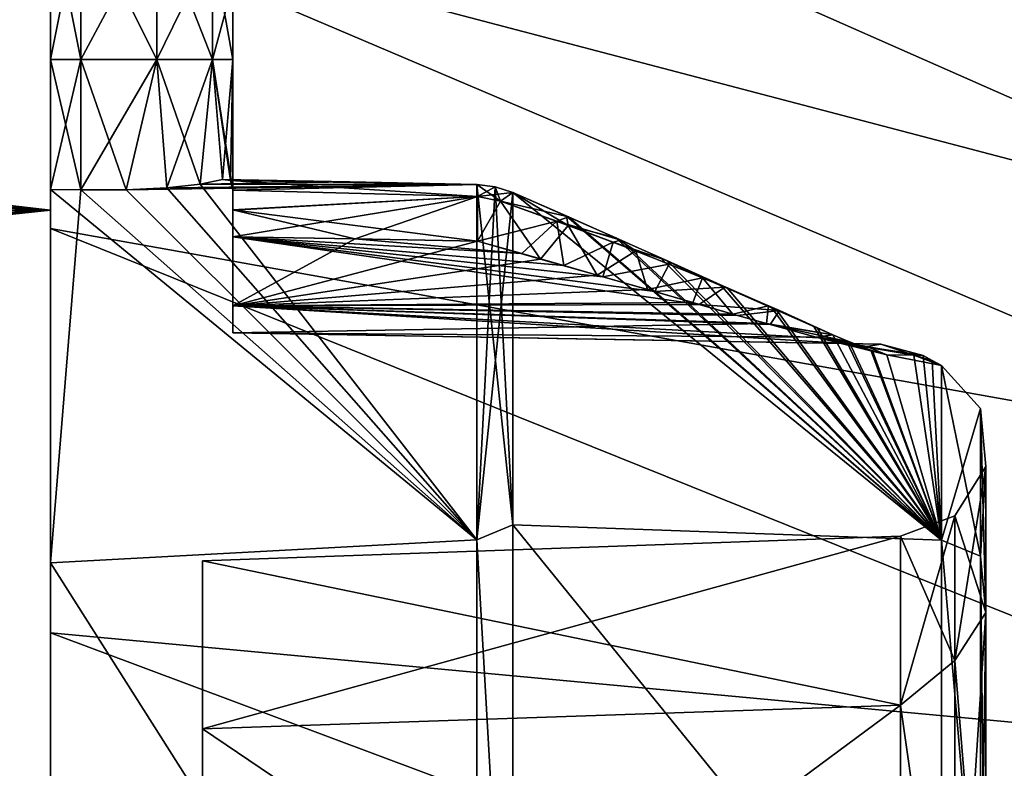
# Model space of a CAD drawing. Units: millimetres. Extents: x -26 to 69, y 0 to 175.
# Drawn here: x 42 to 46, y 59 to 61 of the extents above; entities that cross this region are included whole.
import ezdxf

# ---------------------------------------------------------------- set-up
doc = ezdxf.new("R2010")
doc.units = ezdxf.units.MM
doc.header["$LTSCALE"] = 65.185185
for name, color, linetype in [('288', 7, 'CONTINUOUS'), ('289', 7, 'CONTINUOUS'), ('295', 7, 'CONTINUOUS'), ('296', 7, 'CONTINUOUS'), ('297', 7, 'CONTINUOUS'), ('303', 7, 'CONTINUOUS'), ('304', 7, 'CONTINUOUS'), ('305', 7, 'CONTINUOUS'), ('306', 7, 'CONTINUOUS'), ('313', 7, 'CONTINUOUS'), ('314', 7, 'CONTINUOUS'), ('315', 7, 'CONTINUOUS'), ('316', 7, 'CONTINUOUS'), ('318', 7, 'CONTINUOUS'), ('319', 7, 'CONTINUOUS'), ('320', 7, 'CONTINUOUS'), ('321', 7, 'CONTINUOUS'), ('322', 7, 'CONTINUOUS'), ('324', 7, 'CONTINUOUS'), ('325', 7, 'CONTINUOUS'), ('326', 7, 'CONTINUOUS'), ('327', 7, 'CONTINUOUS'), ('328', 7, 'CONTINUOUS'), ('329', 7, 'CONTINUOUS'), ('330', 7, 'CONTINUOUS'), ('331', 7, 'CONTINUOUS'), ('332', 7, 'CONTINUOUS'), ('333', 7, 'CONTINUOUS'), ('334', 7, 'CONTINUOUS'), ('335', 7, 'CONTINUOUS'), ('83', 7, 'CONTINUOUS'), ('89', 7, 'CONTINUOUS'), ('90', 7, 'CONTINUOUS')]:
    doc.layers.add(name, color=color, linetype=linetype)

msp = doc.modelspace()

# ---------------------------------------------------------------- linework, layer by layer
at = {"layer": '288', "linetype": 'Continuous'}
for points in [[(42.4, 62.6347, -2.4813), (42.4, 62.7909), (46.7, 60.6949, -2.245), (42.4, 62.6347, -2.4813)], [(46.7, 60.6949, -2.245), (42.4, 62.7909), (44.6056, 61.9363), (46.7, 60.6949, -2.245)], [(42.4, 62.169, -4.9218), (42.4, 62.6347, -2.4813), (46.7, 60.6949, -2.245), (42.4, 62.169, -4.9218)], [(42.4, 61.4013, -7.2847), (42.4, 62.169, -4.9218), (46.7, 60.2719, -4.4534), (42.4, 61.4013, -7.2847)], [(42.4, 62.169, -4.9218), (46.7, 60.6949, -2.245), (46.7, 60.2719, -4.4534), (42.4, 62.169, -4.9218)], [(46.7, 60.8368), (46.7, 60.6949, -2.245), (44.6056, 61.9363), (46.7, 60.8368)], [(42.4, 60.3437, -9.5325), (42.4, 61.4013, -7.2847), (46.7, 59.5744, -6.591), (42.4, 60.3437, -9.5325)], [(42.4, 61.4013, -7.2847), (46.7, 60.2719, -4.4534), (46.7, 59.5744, -6.591), (42.4, 61.4013, -7.2847)], [(42.4, 59.013, -11.63), (42.4, 60.3437, -9.5325), (46.7, 58.6136, -8.6236), (42.4, 59.013, -11.63)], [(42.4, 60.3437, -9.5325), (46.7, 59.5744, -6.591), (46.7, 58.6136, -8.6236), (42.4, 60.3437, -9.5325)], [(42.4, 57.4299, -13.5446), (42.4, 59.013, -11.63), (46.7, 57.4048, -10.5192), (42.4, 57.4299, -13.5446)], [(42.4, 59.013, -11.63), (46.7, 58.6136, -8.6236), (46.7, 57.4048, -10.5192), (42.4, 59.013, -11.63)]]:
    msp.add_3dface(points, dxfattribs=at)
at = {"layer": '289', "linetype": 'Continuous'}
for points in [[(42.4, 62.6347, 2.4813), (42.4, 62.169, 4.9218), (46.7, 60.6949, 2.245), (42.4, 62.6347, 2.4813)], [(42.4, 62.6347, 2.4813), (46.7, 60.6949, 2.245), (46.7, 60.8368), (42.4, 62.6347, 2.4813)], [(42.4, 62.6347, 2.4813), (46.7, 60.8368), (44.6056, 61.9363), (42.4, 62.6347, 2.4813)], [(42.4, 62.169, 4.9218), (42.4, 61.4013, 7.2847), (46.7, 60.2719, 4.4534), (42.4, 62.169, 4.9218)], [(42.4, 62.169, 4.9218), (46.7, 60.2719, 4.4534), (46.7, 60.6949, 2.245), (42.4, 62.169, 4.9218)], [(42.4, 61.4013, 7.2847), (42.4, 60.3437, 9.5325), (46.7, 59.5744, 6.591), (42.4, 61.4013, 7.2847)], [(42.4, 61.4013, 7.2847), (46.7, 59.5744, 6.591), (46.7, 60.2719, 4.4534), (42.4, 61.4013, 7.2847)], [(42.4, 60.3437, 9.5325), (42.4, 59.013, 11.63), (46.7, 58.6136, 8.6236), (42.4, 60.3437, 9.5325)], [(42.4, 60.3437, 9.5325), (46.7, 58.6136, 8.6236), (46.7, 59.5744, 6.591), (42.4, 60.3437, 9.5325)], [(42.4, 59.013, 11.63), (42.4, 57.4299, 13.5446), (46.7, 57.4048, 10.5192), (42.4, 59.013, 11.63)], [(42.4, 59.013, 11.63), (46.7, 57.4048, 10.5192), (46.7, 58.6136, 8.6236), (42.4, 59.013, 11.63)]]:
    msp.add_3dface(points, dxfattribs=at)
at = {"layer": '295', "linetype": 'Continuous'}
for points in [[(43.9222, 60.4621, -2.1916), (43.9222, 59.368, -6.4666), (45.3342, 59.3171, -4.3721), (43.9222, 60.4621, -2.1916)], [(44.1061, 60.3816, -2.1593), (43.9222, 60.4621, -2.1916), (45.3342, 59.3171, -4.3721), (44.1061, 60.3816, -2.1593)], [(44.2778, 60.3055, -2.119), (44.1061, 60.3816, -2.1593), (45.3342, 59.3171, -4.3721), (44.2778, 60.3055, -2.119)], [(44.4315, 60.2367, -2.0727), (44.2778, 60.3055, -2.119), (45.3342, 59.3171, -4.3721), (44.4315, 60.2367, -2.0727)], [(44.6287, 60.1481, -1.995), (44.4315, 60.2367, -2.0727), (45.3342, 59.3171, -4.3721), (44.6287, 60.1481, -1.995)], [(44.7921, 60.0748, -1.9083), (44.6287, 60.1481, -1.995), (45.3342, 59.3171, -4.3721), (44.7921, 60.0748, -1.9083)], [(44.9261, 60.0155, -1.8129), (44.7921, 60.0748, -1.9083), (45.3342, 59.3171, -4.3721), (44.9261, 60.0155, -1.8129)], [(44.9766, 59.9937, -1.7677), (44.9261, 60.0155, -1.8129), (45.3342, 59.3171, -4.3721), (44.9766, 59.9937, -1.7677)], [(45.031, 59.9708, -1.7097), (44.9766, 59.9937, -1.7677), (45.3342, 59.3171, -4.3721), (45.031, 59.9708, -1.7097)], [(45.1077, 59.9408, -1.5965), (45.031, 59.9708, -1.7097), (45.3342, 59.3171, -4.3721), (45.1077, 59.9408, -1.5965)], [(45.1547, 59.928, -1.458), (45.1077, 59.9408, -1.5965), (45.3342, 59.3171, -4.3721), (45.1547, 59.928, -1.458)], [(45.244, 59.9264, -0.7317), (45.1547, 59.928, -1.458), (45.3342, 59.8927), (45.244, 59.9264, -0.7317)], [(45.3342, 59.8927), (45.1547, 59.928, -1.458), (45.3342, 59.3171, -4.3721), (45.3342, 59.8927)], [(45.2739, 59.9259), (45.244, 59.9264, -0.7317), (45.304, 59.9093), (45.2739, 59.9259)], [(45.304, 59.9093), (45.244, 59.9264, -0.7317), (45.3342, 59.8927), (45.304, 59.9093)], [(43.9222, 59.368, -6.4666), (43.9222, 57.2449, -10.3349), (45.3342, 57.6295, -8.4463), (43.9222, 59.368, -6.4666)], [(45.3342, 59.3171, -4.3721), (43.9222, 59.368, -6.4666), (45.3342, 57.6295, -8.4463), (45.3342, 59.3171, -4.3721)]]:
    msp.add_3dface(points, dxfattribs=at)
at = {"layer": '296', "linetype": 'Continuous'}
for points in [[(42.9, 58.3457), (42.9, 57.8229, 3.9718), (42.9, 59.25), (42.9, 58.3457)], [(42.9, 58.6963, -4.2058), (42.9, 58.3457), (42.9, 59.25), (42.9, 58.6963, -4.2058)], [(42.9, 59.25), (42.9, 57.8229, 3.9718), (42.9, 58.6963, 4.2058), (42.9, 59.25)], [(42.9, 56.2898, -7.6729), (42.9, 57.8229, -3.9718), (42.9, 58.6963, -4.2058), (42.9, 56.2898, -7.6729)], [(42.9, 57.0729, -8.125), (42.9, 56.2898, -7.6729), (42.9, 58.6963, -4.2058), (42.9, 57.0729, -8.125)], [(42.9, 57.8229, -3.9718), (42.9, 58.3457), (42.9, 58.6963, -4.2058), (42.9, 57.8229, -3.9718)], [(42.9, 57.8229, 3.9718), (42.9, 56.2898, 7.6729), (42.9, 58.6963, 4.2058), (42.9, 57.8229, 3.9718)], [(42.9, 58.6963, 4.2058), (42.9, 56.2898, 7.6729), (42.9, 57.0729, 8.125), (42.9, 58.6963, 4.2058)]]:
    msp.add_3dface(points, dxfattribs=at)
at = {"layer": '297', "linetype": 'Continuous'}
for points in [[(43.9222, 59.368, 6.4665), (43.9222, 60.4621, 2.1916), (45.3342, 59.3171, 4.3721), (43.9222, 59.368, 6.4665)], [(45.3342, 59.3171, 4.3721), (43.9222, 60.4621, 2.1916), (44.0998, 60.3843, 2.1606), (45.3342, 59.3171, 4.3721)], [(44.2614, 60.3127, 2.1233), (45.3342, 59.3171, 4.3721), (44.0998, 60.3843, 2.1606), (44.2614, 60.3127, 2.1233)], [(44.409, 60.2468, 2.0801), (45.3342, 59.3171, 4.3721), (44.2614, 60.3127, 2.1233), (44.409, 60.2468, 2.0801)], [(44.6066, 60.158, 2.0049), (45.3342, 59.3171, 4.3721), (44.409, 60.2468, 2.0801), (44.6066, 60.158, 2.0049)], [(44.7761, 60.0819, 1.918), (45.3342, 59.3171, 4.3721), (44.6066, 60.158, 2.0049), (44.7761, 60.0819, 1.918)], [(44.914, 60.0208, 1.8228), (45.3342, 59.3171, 4.3721), (44.7761, 60.0819, 1.918), (44.914, 60.0208, 1.8228)], [(44.9764, 59.9938, 1.768), (45.3342, 59.3171, 4.3721), (44.914, 60.0208, 1.8228), (44.9764, 59.9938, 1.768)], [(45.021, 59.975, 1.7214), (45.3342, 59.3171, 4.3721), (44.9764, 59.9938, 1.768), (45.021, 59.975, 1.7214)], [(45.1021, 59.9428, 1.6074), (45.3342, 59.3171, 4.3721), (45.021, 59.975, 1.7214), (45.1021, 59.9428, 1.6074)], [(45.1547, 59.928, 1.458), (45.3342, 59.3171, 4.3721), (45.1021, 59.9428, 1.6074), (45.1547, 59.928, 1.458)], [(45.244, 59.9264, 0.7318), (45.3342, 59.3171, 4.3721), (45.1547, 59.928, 1.458), (45.244, 59.9264, 0.7318)], [(45.2739, 59.9259), (45.3342, 59.3171, 4.3721), (45.244, 59.9264, 0.7318), (45.2739, 59.9259)], [(45.2739, 59.9259), (45.304, 59.9093), (45.3342, 59.3171, 4.3721), (45.2739, 59.9259)], [(45.304, 59.9093), (45.3342, 59.8927), (45.3342, 59.3171, 4.3721), (45.304, 59.9093)], [(43.9222, 57.2449, 10.3349), (43.9222, 59.368, 6.4665), (45.3342, 57.6295, 8.4463), (43.9222, 57.2449, 10.3349)], [(45.3342, 57.6295, 8.4463), (43.9222, 59.368, 6.4665), (45.3342, 59.3171, 4.3721), (45.3342, 57.6295, 8.4463)]]:
    msp.add_3dface(points, dxfattribs=at)
at = {"layer": '303', "linetype": 'Continuous'}
for points in [[(45.1995, 58.7739, -4.2266), (42.9, 59.25), (45.1995, 59.3303), (45.1995, 58.7739, -4.2266)], [(42.9, 58.6963, -4.2058), (42.9, 59.25), (45.1995, 58.7739, -4.2266), (42.9, 58.6963, -4.2058)], [(45.1995, 57.1425, -8.1651), (42.9, 58.6963, -4.2058), (45.1995, 58.7739, -4.2266), (45.1995, 57.1425, -8.1651)], [(42.9, 57.0729, -8.125), (42.9, 58.6963, -4.2058), (45.1995, 57.1425, -8.1651), (42.9, 57.0729, -8.125)]]:
    msp.add_3dface(points, dxfattribs=at)
at = {"layer": '304', "linetype": 'Continuous'}
for points in [[(42.9, 59.25), (42.9, 58.6963, 4.2058), (45.1995, 59.3303), (42.9, 59.25)], [(45.1995, 59.3303), (42.9, 58.6963, 4.2058), (45.1995, 58.7739, 4.2266), (45.1995, 59.3303)], [(42.9, 58.6963, 4.2058), (42.9, 57.0729, 8.125), (45.1995, 58.7739, 4.2266), (42.9, 58.6963, 4.2058)], [(45.1995, 58.7739, 4.2266), (42.9, 57.0729, 8.125), (45.1995, 57.1425, 8.1651), (45.1995, 58.7739, 4.2266)]]:
    msp.add_3dface(points, dxfattribs=at)
at = {"layer": '305', "linetype": 'Continuous'}
for points in [[(45.3342, 59.8927), (45.3342, 59.3171, -4.3721), (45.4635, 59.7512), (45.3342, 59.8927)], [(45.3342, 59.3171, -4.3721), (45.4635, 59.2645, -4.0088), (45.4635, 59.7512), (45.3342, 59.3171, -4.3721)], [(45.4635, 59.2645, -4.0088), (45.4808, 59.5601), (45.4635, 59.7512), (45.4635, 59.2645, -4.0088)], [(45.4808, 59.0789, -3.9631), (45.3787, 59.3976), (45.4808, 59.5601), (45.4808, 59.0789, -3.9631)], [(45.4808, 59.0789, -3.9631), (45.4808, 59.5601), (45.4635, 59.2645, -4.0088), (45.4808, 59.0789, -3.9631)], [(45.3787, 58.9211, -3.9242), (45.1995, 59.3303), (45.3787, 59.3976), (45.3787, 58.9211, -3.9242)], [(45.3787, 58.9211, -3.9242), (45.3787, 59.3976), (45.4808, 59.0789, -3.9631), (45.3787, 58.9211, -3.9242)], [(45.1995, 58.7739, -4.2266), (45.1995, 59.3303), (45.3787, 58.9211, -3.9242), (45.1995, 58.7739, -4.2266)], [(45.3342, 59.3171, -4.3721), (45.3342, 57.6295, -8.4463), (45.4635, 57.8325, -7.7847), (45.3342, 59.3171, -4.3721)], [(45.3342, 59.3171, -4.3721), (45.4635, 57.8325, -7.7847), (45.4635, 59.2645, -4.0088), (45.3342, 59.3171, -4.3721)], [(45.4635, 57.8325, -7.7847), (45.4808, 59.0789, -3.9631), (45.4635, 59.2645, -4.0088), (45.4635, 57.8325, -7.7847)], [(45.4808, 57.6632, -7.6959), (45.3787, 58.9211, -3.9242), (45.4808, 59.0789, -3.9631), (45.4808, 57.6632, -7.6959)], [(45.4808, 57.6632, -7.6959), (45.4808, 59.0789, -3.9631), (45.4635, 57.8325, -7.7847), (45.4808, 57.6632, -7.6959)], [(45.3787, 57.5194, -7.6204), (45.1995, 58.7739, -4.2266), (45.3787, 58.9211, -3.9242), (45.3787, 57.5194, -7.6204)], [(45.3787, 57.5194, -7.6204), (45.3787, 58.9211, -3.9242), (45.4808, 57.6632, -7.6959), (45.3787, 57.5194, -7.6204)], [(45.1995, 57.1425, -8.1651), (45.1995, 58.7739, -4.2266), (45.3787, 57.5194, -7.6204), (45.1995, 57.1425, -8.1651)]]:
    msp.add_3dface(points, dxfattribs=at)
at = {"layer": '306', "linetype": 'Continuous'}
for points in [[(45.3342, 59.3171, 4.3721), (45.3342, 59.8927), (45.4635, 59.2645, 4.0088), (45.3342, 59.3171, 4.3721)], [(45.3342, 59.8927), (45.4635, 59.7512), (45.4635, 59.2645, 4.0088), (45.3342, 59.8927)], [(45.4635, 59.7512), (45.4808, 59.5601), (45.4808, 59.0789, 3.9631), (45.4635, 59.7512)], [(45.4635, 59.7512), (45.4808, 59.0789, 3.9631), (45.4635, 59.2645, 4.0088), (45.4635, 59.7512)], [(45.4808, 59.5601), (45.3787, 59.3976), (45.3787, 58.9211, 3.9242), (45.4808, 59.5601)], [(45.4808, 59.5601), (45.3787, 58.9211, 3.9242), (45.4808, 59.0789, 3.9631), (45.4808, 59.5601)], [(45.1995, 59.3303), (45.1995, 58.7739, 4.2266), (45.3787, 59.3976), (45.1995, 59.3303)], [(45.3787, 59.3976), (45.1995, 58.7739, 4.2266), (45.3787, 58.9211, 3.9242), (45.3787, 59.3976)], [(45.3342, 57.6295, 8.4463), (45.3342, 59.3171, 4.3721), (45.4635, 57.8325, 7.7847), (45.3342, 57.6295, 8.4463)], [(45.3342, 59.3171, 4.3721), (45.4635, 59.2645, 4.0088), (45.4635, 57.8325, 7.7847), (45.3342, 59.3171, 4.3721)], [(45.4808, 59.0789, 3.9631), (45.4808, 57.6632, 7.6959), (45.4635, 59.2645, 4.0088), (45.4808, 59.0789, 3.9631)], [(45.4635, 59.2645, 4.0088), (45.4808, 57.6632, 7.6959), (45.4635, 57.8325, 7.7847), (45.4635, 59.2645, 4.0088)], [(45.3787, 58.9211, 3.9242), (45.3787, 57.5194, 7.6204), (45.4808, 59.0789, 3.9631), (45.3787, 58.9211, 3.9242)], [(45.4808, 59.0789, 3.9631), (45.3787, 57.5194, 7.6204), (45.4808, 57.6632, 7.6959), (45.4808, 59.0789, 3.9631)], [(45.3787, 58.9211, 3.9242), (45.1995, 58.7739, 4.2266), (45.3787, 57.5194, 7.6204), (45.3787, 58.9211, 3.9242)], [(45.1995, 58.7739, 4.2266), (45.1995, 57.1425, 8.1651), (45.3787, 57.5194, 7.6204), (45.1995, 58.7739, 4.2266)]]:
    msp.add_3dface(points, dxfattribs=at)
at = {"layer": '313', "linetype": 'Continuous'}
for points in [[(42.8921, 60.4895, -2.3102), (42.7832, 60.4777, -2.4121), (43.8043, 60.4883, -2.1949), (42.8921, 60.4895, -2.3102)], [(42.8921, 60.4895, 2.3102), (43.8043, 59.3187, 6.6602), (42.7832, 60.4777, 2.4121), (42.8921, 60.4895, 2.3102)], [(42.9662, 60.5048, -2.1807), (42.8921, 60.4895, -2.3102), (43.3842, 60.4966, -2.1878), (42.9662, 60.5048, -2.1807)], [(42.9662, 60.5048, 2.1807), (43.3854, 60.4965, 2.1878), (42.8921, 60.4895, 2.3102), (42.9662, 60.5048, 2.1807)], [(43.3842, 60.4966, -2.1878), (42.8921, 60.4895, -2.3102), (43.8043, 60.4883, -2.1949), (43.3842, 60.4966, -2.1878)], [(43.8043, 60.4883, 2.1949), (42.8921, 60.4895, 2.3102), (43.3854, 60.4965, 2.1878), (43.8043, 60.4883, 2.1949)], [(43.8043, 60.4883, 2.1949), (43.8043, 59.3187, 6.6602), (42.8921, 60.4895, 2.3102), (43.8043, 60.4883, 2.1949)], [(42.4, 59.2433, 6.9045), (42.4, 60.472, 2.5), (43.8043, 59.3187, 6.6602), (42.4, 59.2433, 6.9045)], [(43.8043, 59.3187, 6.6602), (42.4, 60.472, 2.5), (42.5, 60.4703, 2.5), (43.8043, 59.3187, 6.6602)], [(42.4, 60.472, -2.5), (42.4, 59.2433, -6.9045), (42.5, 60.4703, -2.5), (42.4, 60.472, -2.5)], [(42.5, 60.4703, -2.5), (42.4, 59.2433, -6.9045), (43.8043, 59.3187, -6.6602), (42.5, 60.4703, -2.5)], [(42.6486, 60.4709, -2.4774), (42.5, 60.4703, -2.5), (43.8043, 59.3187, -6.6602), (42.6486, 60.4709, -2.4774)], [(42.6486, 60.4709, 2.4774), (43.8043, 59.3187, 6.6602), (42.5, 60.4703, 2.5), (42.6486, 60.4709, 2.4774)], [(42.7832, 60.4777, -2.4121), (42.6486, 60.4709, -2.4774), (43.8043, 60.4883, -2.1949), (42.7832, 60.4777, -2.4121)], [(43.8043, 60.4883, -2.1949), (42.6486, 60.4709, -2.4774), (43.8043, 59.3187, -6.6602), (43.8043, 60.4883, -2.1949)], [(42.7832, 60.4777, 2.4121), (43.8043, 59.3187, 6.6602), (42.6486, 60.4709, 2.4774), (42.7832, 60.4777, 2.4121)], [(43.8043, 57.0298, 10.6687), (42.4, 59.2433, 6.9045), (43.8043, 59.3187, 6.6602), (43.8043, 57.0298, 10.6687)], [(43.8043, 59.3187, -6.6602), (42.4, 59.2433, -6.9045), (43.8043, 57.0298, -10.6687), (43.8043, 59.3187, -6.6602)], [(42.4, 56.9257, 10.8439), (42.4, 59.2433, 6.9045), (43.8043, 57.0298, 10.6687), (42.4, 56.9257, 10.8439)], [(42.4, 59.2433, -6.9045), (42.4, 56.9257, -10.8439), (43.8043, 57.0298, -10.6687), (42.4, 59.2433, -6.9045)]]:
    msp.add_3dface(points, dxfattribs=at)
at = {"layer": '314', "linetype": 'Continuous'}
for points in [[(43, 61.4, -1.5), (43, 61.3341, -1.7482), (43, 60.0886, -1.684), (43, 61.4, -1.5)], [(43, 61.4, 1.5), (43, 61.4, -1.5), (43, 60, 1.4001), (43, 61.4, 1.5)], [(43, 60, 1.4001), (43, 61.4, -1.5), (43, 60, -1.4001), (43, 60, 1.4001)], [(43, 60, -1.4001), (43, 61.4, -1.5), (43, 60.0886, -1.684), (43, 60, -1.4001)], [(43, 61.3341, 1.7481), (43, 61.4, 1.5), (43, 60.0886, 1.684), (43, 61.3341, 1.7481)], [(43, 60.0886, 1.684), (43, 61.4, 1.5), (43, 60, 1.4001), (43, 60.0886, 1.684)], [(43, 61.1481, -1.9341), (43, 60.3165, -1.8652), (43, 61.3341, -1.7482), (43, 61.1481, -1.9341)], [(43, 61.3341, -1.7482), (43, 60.3165, -1.8652), (43, 60.0886, -1.684), (43, 61.3341, -1.7482)], [(43, 61.1482, 1.9341), (43, 61.3341, 1.7481), (43, 60.4043, 1.9187), (43, 61.1482, 1.9341)], [(43, 60.4043, 1.9187), (43, 61.3341, 1.7481), (43, 60.3165, 1.8652), (43, 60.4043, 1.9187)], [(43, 60.3165, 1.8652), (43, 61.3341, 1.7481), (43, 60.0886, 1.684), (43, 60.3165, 1.8652)], [(43, 60.9, 2), (43, 61.1482, 1.9341), (43, 60.4695, 2), (43, 60.9, 2)], [(43, 60.4695, 2), (43, 61.1482, 1.9341), (43, 60.4043, 1.9187), (43, 60.4695, 2)], [(43, 60.4045, -1.9188), (43, 60.3165, -1.8652), (43, 61.1481, -1.9341), (43, 60.4045, -1.9188)], [(43, 60.9, -2), (43, 60.4045, -1.9188), (43, 61.1481, -1.9341), (43, 60.9, -2)], [(43, 60.4695, -2), (43, 60.4045, -1.9188), (43, 60.9, -2), (43, 60.4695, -2)]]:
    msp.add_3dface(points, dxfattribs=at)
at = {"layer": '315', "linetype": 'Continuous'}
for points in [[(42.4, 60.9, -2.5), (42.4, 60.472, -2.5), (42.5, 60.9, -2.5), (42.4, 60.9, -2.5)], [(42.4, 60.472, -2.5), (42.5, 60.4703, -2.5), (42.5, 60.9, -2.5), (42.4, 60.472, -2.5)]]:
    msp.add_3dface(points, dxfattribs=at)
at = {"layer": '316', "linetype": 'Continuous'}
for points in [[(42.4, 60.472, 2.5), (42.4, 60.9, 2.5), (42.5, 60.4703, 2.5), (42.4, 60.472, 2.5)], [(42.5, 60.4703, 2.5), (42.4, 60.9, 2.5), (42.5, 60.9, 2.5), (42.5, 60.4703, 2.5)]]:
    msp.add_3dface(points, dxfattribs=at)
at = {"layer": '318', "linetype": 'Continuous'}
for points in [[(42.4, 61.4002, -2.3657), (42.4, 60.9, -2.5), (42.5, 61.4, -2.366), (42.4, 61.4002, -2.3657)], [(42.4, 60.9, -2.5), (42.5, 60.9, -2.5), (42.5, 61.4, -2.366), (42.4, 60.9, -2.5)]]:
    msp.add_3dface(points, dxfattribs=at)
at = {"layer": '319', "linetype": 'Continuous'}
for points in [[(42.4, 60.9, 2.5), (42.4, 61.4002, 2.3657), (42.5, 60.9, 2.5), (42.4, 60.9, 2.5)], [(42.5, 60.9, 2.5), (42.4, 61.4002, 2.3657), (42.5, 61.4, 2.366), (42.5, 60.9, 2.5)]]:
    msp.add_3dface(points, dxfattribs=at)
at = {"layer": '320', "linetype": 'Continuous'}
for points in [[(43, 60, 1.4001), (43, 60, -1.4001), (45.1349, 59.9627, 0), (43, 60, 1.4001)], [(45.0176, 59.9648, 1.4353), (43, 60, 1.4001), (45.1349, 59.9627, 0), (45.0176, 59.9648, 1.4353)], [(43, 60, -1.4001), (45.0176, 59.9648, -1.4353), (45.1349, 59.9627, 0), (43, 60, -1.4001)]]:
    msp.add_3dface(points, dxfattribs=at)
at = {"layer": '321', "linetype": 'Continuous'}
for points in [[(42.6486, 60.4709, 2.4774), (42.5, 60.4703, 2.5), (42.7498, 60.9, 2.4331), (42.6486, 60.4709, 2.4774)], [(42.5, 60.4703, 2.5), (42.5, 60.9, 2.5), (42.7498, 60.9, 2.4331), (42.5, 60.4703, 2.5)], [(42.7832, 60.4777, 2.4121), (42.6486, 60.4709, 2.4774), (42.7498, 60.9, 2.4331), (42.7832, 60.4777, 2.4121)], [(42.933, 60.9, 2.25), (42.7832, 60.4777, 2.4121), (42.7498, 60.9, 2.4331), (42.933, 60.9, 2.25)], [(42.8921, 60.4895, 2.3102), (42.7832, 60.4777, 2.4121), (42.933, 60.9, 2.25), (42.8921, 60.4895, 2.3102)], [(42.9662, 60.5048, 2.1807), (42.8921, 60.4895, 2.3102), (42.933, 60.9, 2.25), (42.9662, 60.5048, 2.1807)], [(43, 60.9, 2), (42.9662, 60.5048, 2.1807), (42.933, 60.9, 2.25), (43, 60.9, 2)], [(42.9662, 60.5048, 2.1807), (43, 60.9, 2), (42.9922, 60.5013, 2.0881), (42.9662, 60.5048, 2.1807)], [(43, 60.9, 2), (43, 60.4695, 2), (42.9922, 60.5013, 2.0881), (43, 60.9, 2)]]:
    msp.add_3dface(points, dxfattribs=at)
at = {"layer": '322', "linetype": 'Continuous'}
for points in [[(42.5, 60.9, 2.5), (42.5, 61.4, 2.366), (42.7498, 60.9, 2.4331), (42.5, 60.9, 2.5)], [(42.7498, 60.9, 2.4331), (42.5, 61.4, 2.366), (42.7498, 61.3666, 2.3081), (42.7498, 60.9, 2.4331)], [(42.933, 60.9, 2.25), (42.7498, 60.9, 2.4331), (42.7498, 61.3666, 2.3081), (42.933, 60.9, 2.25)], [(42.933, 61.275, 2.1495), (42.933, 60.9, 2.25), (42.7498, 61.3666, 2.3081), (42.933, 61.275, 2.1495)], [(43, 61.1482, 1.9341), (43, 60.9, 2), (42.933, 61.275, 2.1495), (43, 61.1482, 1.9341)], [(43, 60.9, 2), (42.933, 60.9, 2.25), (42.933, 61.275, 2.1495), (43, 60.9, 2)]]:
    msp.add_3dface(points, dxfattribs=at)
at = {"layer": '324', "linetype": 'Continuous'}
for points in [[(42.5, 61.4, -2.366), (42.5, 60.9, -2.5), (42.7498, 61.3666, -2.3081), (42.5, 61.4, -2.366)], [(42.5, 60.9, -2.5), (42.7498, 60.9, -2.4331), (42.7498, 61.3666, -2.3081), (42.5, 60.9, -2.5)], [(42.7498, 60.9, -2.4331), (42.933, 61.275, -2.1495), (42.7498, 61.3666, -2.3081), (42.7498, 60.9, -2.4331)], [(42.933, 60.9, -2.25), (42.933, 61.275, -2.1495), (42.7498, 60.9, -2.4331), (42.933, 60.9, -2.25)], [(42.933, 60.9, -2.25), (43, 61.1481, -1.9341), (42.933, 61.275, -2.1495), (42.933, 60.9, -2.25)], [(43, 60.9, -2), (43, 61.1481, -1.9341), (42.933, 60.9, -2.25), (43, 60.9, -2)]]:
    msp.add_3dface(points, dxfattribs=at)
at = {"layer": '325', "linetype": 'Continuous'}
for points in [[(42.5, 60.4703, -2.5), (42.6486, 60.4709, -2.4774), (42.5, 60.9, -2.5), (42.5, 60.4703, -2.5)], [(42.5, 60.9, -2.5), (42.6486, 60.4709, -2.4774), (42.7498, 60.9, -2.4331), (42.5, 60.9, -2.5)], [(42.6486, 60.4709, -2.4774), (42.7832, 60.4777, -2.4121), (42.7498, 60.9, -2.4331), (42.6486, 60.4709, -2.4774)], [(42.7832, 60.4777, -2.4121), (42.8921, 60.4895, -2.3102), (42.7498, 60.9, -2.4331), (42.7832, 60.4777, -2.4121)], [(42.8921, 60.4895, -2.3102), (42.933, 60.9, -2.25), (42.7498, 60.9, -2.4331), (42.8921, 60.4895, -2.3102)], [(42.8921, 60.4895, -2.3102), (42.9662, 60.5048, -2.1807), (42.933, 60.9, -2.25), (42.8921, 60.4895, -2.3102)], [(42.933, 60.9, -2.25), (42.9662, 60.5048, -2.1807), (42.992, 60.5015, -2.0892), (42.933, 60.9, -2.25)], [(43, 60.4695, -2), (43, 60.9, -2), (42.933, 60.9, -2.25), (43, 60.4695, -2)], [(43, 60.4695, -2), (42.933, 60.9, -2.25), (42.992, 60.5015, -2.0892), (43, 60.4695, -2)]]:
    msp.add_3dface(points, dxfattribs=at)
at = {"layer": '326', "linetype": 'Continuous'}
for points in [[(43.9222, 59.368, 6.4665), (43.8043, 59.3187, 6.6602), (43.8043, 60.4883, 2.1949), (43.9222, 59.368, 6.4665)], [(43.9222, 59.368, 6.4665), (43.8043, 60.4883, 2.1949), (43.8646, 60.4811, 2.194), (43.9222, 59.368, 6.4665)], [(43.8043, 60.4883, -2.1949), (43.8043, 59.3187, -6.6602), (43.8646, 60.4811, -2.194), (43.8043, 60.4883, -2.1949)], [(43.8043, 59.3187, -6.6602), (43.9222, 60.4621, -2.1916), (43.8646, 60.4811, -2.194), (43.8043, 59.3187, -6.6602)], [(43.9222, 59.368, -6.4666), (43.9222, 60.4621, -2.1916), (43.8043, 59.3187, -6.6602), (43.9222, 59.368, -6.4666)], [(43.9222, 60.4621, 2.1916), (43.9222, 59.368, 6.4665), (43.8646, 60.4811, 2.194), (43.9222, 60.4621, 2.1916)], [(43.9222, 57.2449, -10.3349), (43.9222, 59.368, -6.4666), (43.8043, 59.3187, -6.6602), (43.9222, 57.2449, -10.3349)], [(43.9222, 59.368, 6.4665), (43.9222, 57.2449, 10.3349), (43.8043, 59.3187, 6.6602), (43.9222, 59.368, 6.4665)], [(43.9222, 57.2449, -10.3349), (43.8043, 59.3187, -6.6602), (43.8043, 57.0298, -10.6687), (43.9222, 57.2449, -10.3349)], [(43.9222, 57.2449, 10.3349), (43.8043, 57.0298, 10.6687), (43.8043, 59.3187, 6.6602), (43.9222, 57.2449, 10.3349)]]:
    msp.add_3dface(points, dxfattribs=at)
at = {"layer": '327', "linetype": 'Continuous'}
for points in [[(43, 60.3165, 1.8652), (43, 60.0886, 1.684), (43.403, 60.3089, 1.872), (43, 60.3165, 1.8652)], [(43, 60.0886, 1.684), (43.8059, 60.3013, 1.8788), (43.403, 60.3089, 1.872), (43, 60.0886, 1.684)], [(43.8059, 60.3013, 1.8788), (43, 60.0886, 1.684), (44.014, 60.243, 1.8568), (43.8059, 60.3013, 1.8788)], [(44.014, 60.243, 1.8568), (43, 60.0886, 1.684), (44.2, 60.1902, 1.8291), (44.014, 60.243, 1.8568)], [(44.2, 60.1902, 1.8291), (43, 60.0886, 1.684), (44.3667, 60.1425, 1.7963), (44.2, 60.1902, 1.8291)], [(44.3667, 60.1425, 1.7963), (43, 60.0886, 1.684), (44.5158, 60.0996, 1.7584), (44.3667, 60.1425, 1.7963)], [(44.5158, 60.0996, 1.7584), (43, 60.0886, 1.684), (44.647, 60.0619, 1.7159), (44.5158, 60.0996, 1.7584)], [(43, 60.0886, 1.684), (43, 60, 1.4001), (44.7581, 60.0303, 1.6701), (43, 60.0886, 1.684)], [(44.647, 60.0619, 1.7159), (43, 60.0886, 1.684), (44.7581, 60.0303, 1.6701), (44.647, 60.0619, 1.7159)], [(44.7581, 60.0303, 1.6701), (43, 60, 1.4001), (44.922, 59.9854, 1.5701), (44.7581, 60.0303, 1.6701)], [(43, 60, 1.4001), (45.0176, 59.9648, 1.4353), (44.922, 59.9854, 1.5701), (43, 60, 1.4001)]]:
    msp.add_3dface(points, dxfattribs=at)
at = {"layer": '328', "linetype": 'Continuous'}
for points in [[(43, 60.0886, -1.684), (43, 60.3165, -1.8652), (44.5365, 60.0936, -1.7524), (43, 60.0886, -1.684)], [(43, 60.3165, -1.8652), (43.402, 60.309, -1.872), (43.9518, 60.2606, -1.8643), (43, 60.3165, -1.8652)], [(44.5365, 60.0936, -1.7524), (43, 60.3165, -1.8652), (44.3899, 60.1358, -1.791), (44.5365, 60.0936, -1.7524)], [(44.3899, 60.1358, -1.791), (43, 60.3165, -1.8652), (44.2191, 60.1848, -1.8258), (44.3899, 60.1358, -1.791)], [(44.2191, 60.1848, -1.8258), (43, 60.3165, -1.8652), (44.0905, 60.2214, -1.8464), (44.2191, 60.1848, -1.8258)], [(44.0905, 60.2214, -1.8464), (43, 60.3165, -1.8652), (43.9518, 60.2606, -1.8643), (44.0905, 60.2214, -1.8464)], [(43.8059, 60.3013, -1.8788), (43.9518, 60.2606, -1.8643), (43.402, 60.309, -1.872), (43.8059, 60.3013, -1.8788)], [(44.6627, 60.0574, -1.7101), (43, 60.0886, -1.684), (44.5365, 60.0936, -1.7524), (44.6627, 60.0574, -1.7101)], [(43, 60, -1.4001), (43, 60.0886, -1.684), (45.0176, 59.9648, -1.4353), (43, 60, -1.4001)], [(45.0176, 59.9648, -1.4353), (43, 60.0886, -1.684), (44.9299, 59.9834, -1.5634), (45.0176, 59.9648, -1.4353)], [(44.9299, 59.9834, -1.5634), (43, 60.0886, -1.684), (44.7703, 60.0269, -1.6643), (44.9299, 59.9834, -1.5634)], [(44.7703, 60.0269, -1.6643), (43, 60.0886, -1.684), (44.6627, 60.0574, -1.7101), (44.7703, 60.0269, -1.6643)]]:
    msp.add_3dface(points, dxfattribs=at)
at = {"layer": '329', "linetype": 'Continuous'}
for points in [[(43.3854, 60.4965, 2.1878), (42.9662, 60.5048, 2.1807), (42.9922, 60.5013, 2.0881), (43.3854, 60.4965, 2.1878)], [(43.8043, 60.4883, 2.1949), (43.3854, 60.4965, 2.1878), (42.9922, 60.5013, 2.0881), (43.8043, 60.4883, 2.1949)], [(43, 60.4695, 2), (43.8043, 60.4883, 2.1949), (42.9922, 60.5013, 2.0881), (43, 60.4695, 2)], [(43.8043, 60.4883, 2.1949), (43, 60.4695, 2), (43.8067, 60.4488, 2.0049), (43.8043, 60.4883, 2.1949)], [(43, 60.4695, 2), (43, 60.4043, 1.9187), (43.8067, 60.4488, 2.0049), (43, 60.4695, 2)], [(43, 60.4043, 1.9187), (43, 60.3165, 1.8652), (43.8067, 60.4488, 2.0049), (43, 60.4043, 1.9187)], [(43, 60.3165, 1.8652), (43.403, 60.3089, 1.872), (43.8067, 60.4488, 2.0049), (43, 60.3165, 1.8652)], [(43.403, 60.3089, 1.872), (43.8059, 60.3013, 1.8788), (43.8067, 60.4488, 2.0049), (43.403, 60.3089, 1.872)]]:
    msp.add_3dface(points, dxfattribs=at)
at = {"layer": '330', "linetype": 'Continuous'}
for points in [[(43.8646, 60.4811, 2.194), (43.8043, 60.4883, 2.1949), (43.8067, 60.4488, 2.0049), (43.8646, 60.4811, 2.194)], [(43.9222, 60.4621, 2.1916), (43.8646, 60.4811, 2.194), (43.8067, 60.4488, 2.0049), (43.9222, 60.4621, 2.1916)], [(43.9222, 60.4621, 2.1916), (43.8067, 60.4488, 2.0049), (43.8817, 60.4336, 2.002), (43.9222, 60.4621, 2.1916)], [(43.8067, 60.4488, 2.0049), (43.8059, 60.3013, 1.8788), (43.8817, 60.4336, 2.002), (43.8067, 60.4488, 2.0049)]]:
    msp.add_3dface(points, dxfattribs=at)
at = {"layer": '331', "linetype": 'Continuous'}
for points in [[(43.9222, 60.4621, 2.1916), (43.8817, 60.4336, 2.002), (44.105, 60.3535, 1.9935), (43.9222, 60.4621, 2.1916)], [(44.0998, 60.3843, 2.1606), (43.9222, 60.4621, 2.1916), (44.105, 60.3535, 1.9935), (44.0998, 60.3843, 2.1606)], [(43.8059, 60.3013, 1.8788), (44.014, 60.243, 1.8568), (43.8817, 60.4336, 2.002), (43.8059, 60.3013, 1.8788)], [(43.8817, 60.4336, 2.002), (44.014, 60.243, 1.8568), (44.105, 60.3535, 1.9935), (43.8817, 60.4336, 2.002)], [(44.2614, 60.3127, 2.1233), (44.0998, 60.3843, 2.1606), (44.105, 60.3535, 1.9935), (44.2614, 60.3127, 2.1233)], [(44.014, 60.243, 1.8568), (44.2, 60.1902, 1.8291), (44.105, 60.3535, 1.9935), (44.014, 60.243, 1.8568)], [(44.2614, 60.3127, 2.1233), (44.105, 60.3535, 1.9935), (44.3272, 60.2694, 1.9725), (44.2614, 60.3127, 2.1233)], [(44.105, 60.3535, 1.9935), (44.2, 60.1902, 1.8291), (44.3272, 60.2694, 1.9725), (44.105, 60.3535, 1.9935)], [(44.409, 60.2468, 2.0801), (44.2614, 60.3127, 2.1233), (44.3272, 60.2694, 1.9725), (44.409, 60.2468, 2.0801)], [(44.2, 60.1902, 1.8291), (44.3667, 60.1425, 1.7963), (44.3272, 60.2694, 1.9725), (44.2, 60.1902, 1.8291)], [(44.409, 60.2468, 2.0801), (44.3272, 60.2694, 1.9725), (44.5476, 60.1811, 1.9348), (44.409, 60.2468, 2.0801)], [(44.3272, 60.2694, 1.9725), (44.3667, 60.1425, 1.7963), (44.5476, 60.1811, 1.9348), (44.3272, 60.2694, 1.9725)], [(44.6066, 60.158, 2.0049), (44.409, 60.2468, 2.0801), (44.5476, 60.1811, 1.9348), (44.6066, 60.158, 2.0049)], [(44.3667, 60.1425, 1.7963), (44.5158, 60.0996, 1.7584), (44.5476, 60.1811, 1.9348), (44.3667, 60.1425, 1.7963)], [(44.5158, 60.0996, 1.7584), (44.647, 60.0619, 1.7159), (44.5476, 60.1811, 1.9348), (44.5158, 60.0996, 1.7584)], [(44.6066, 60.158, 2.0049), (44.5476, 60.1811, 1.9348), (44.7648, 60.0888, 1.8727), (44.6066, 60.158, 2.0049)], [(44.5476, 60.1811, 1.9348), (44.647, 60.0619, 1.7159), (44.7648, 60.0888, 1.8727), (44.5476, 60.1811, 1.9348)], [(44.7761, 60.0819, 1.918), (44.6066, 60.158, 2.0049), (44.7648, 60.0888, 1.8727), (44.7761, 60.0819, 1.918)], [(44.647, 60.0619, 1.7159), (44.7581, 60.0303, 1.6701), (44.7648, 60.0888, 1.8727), (44.647, 60.0619, 1.7159)], [(44.7581, 60.0303, 1.6701), (44.9764, 59.9938, 1.768), (44.7648, 60.0888, 1.8727), (44.7581, 60.0303, 1.6701)], [(44.9764, 59.9938, 1.768), (44.914, 60.0208, 1.8228), (44.7648, 60.0888, 1.8727), (44.9764, 59.9938, 1.768)], [(44.914, 60.0208, 1.8228), (44.7761, 60.0819, 1.918), (44.7648, 60.0888, 1.8727), (44.914, 60.0208, 1.8228)], [(44.9764, 59.9938, 1.768), (44.7581, 60.0303, 1.6701), (44.922, 59.9854, 1.5701), (44.9764, 59.9938, 1.768)], [(45.021, 59.975, 1.7214), (44.9764, 59.9938, 1.768), (44.922, 59.9854, 1.5701), (45.021, 59.975, 1.7214)], [(45.1021, 59.9428, 1.6074), (45.021, 59.975, 1.7214), (44.922, 59.9854, 1.5701), (45.1021, 59.9428, 1.6074)], [(45.0176, 59.9648, 1.4353), (45.1021, 59.9428, 1.6074), (44.922, 59.9854, 1.5701), (45.0176, 59.9648, 1.4353)], [(45.1547, 59.928, 1.458), (45.1021, 59.9428, 1.6074), (45.0176, 59.9648, 1.4353), (45.1547, 59.928, 1.458)], [(45.1547, 59.928, 1.458), (45.0176, 59.9648, 1.4353), (45.0884, 59.9548, 1.447), (45.1547, 59.928, 1.458)]]:
    msp.add_3dface(points, dxfattribs=at)
at = {"layer": '332', "linetype": 'Continuous'}
for points in [[(45.244, 59.9264, -0.7317), (45.2739, 59.9259), (45.0176, 59.9648, -1.4353), (45.244, 59.9264, -0.7317)], [(45.244, 59.9264, -0.7317), (45.0176, 59.9648, -1.4353), (45.0884, 59.9548, -1.447), (45.244, 59.9264, -0.7317)], [(45.0176, 59.9648, -1.4353), (45.2739, 59.9259), (45.1349, 59.9627, 0), (45.0176, 59.9648, -1.4353)], [(45.0176, 59.9648, 1.4353), (45.1349, 59.9627, 0), (45.0884, 59.9548, 1.447), (45.0176, 59.9648, 1.4353)], [(45.1349, 59.9627, 0), (45.244, 59.9264, 0.7318), (45.0884, 59.9548, 1.447), (45.1349, 59.9627, 0)], [(45.1547, 59.928, -1.458), (45.244, 59.9264, -0.7317), (45.0884, 59.9548, -1.447), (45.1547, 59.928, -1.458)], [(45.244, 59.9264, 0.7318), (45.1547, 59.928, 1.458), (45.0884, 59.9548, 1.447), (45.244, 59.9264, 0.7318)], [(45.2739, 59.9259), (45.244, 59.9264, 0.7318), (45.1349, 59.9627, 0), (45.2739, 59.9259)]]:
    msp.add_3dface(points, dxfattribs=at)
at = {"layer": '333', "linetype": 'Continuous'}
for points in [[(43.9222, 60.4621, -2.1916), (44.1061, 60.3816, -2.1593), (43.8817, 60.4336, -2.002), (43.9222, 60.4621, -2.1916)], [(43.8059, 60.3013, -1.8788), (43.8817, 60.4336, -2.002), (44.0678, 60.3671, -1.9957), (43.8059, 60.3013, -1.8788)], [(43.8817, 60.4336, -2.002), (44.1061, 60.3816, -2.1593), (44.0678, 60.3671, -1.9957), (43.8817, 60.4336, -2.002)], [(43.9518, 60.2606, -1.8643), (43.8059, 60.3013, -1.8788), (44.0678, 60.3671, -1.9957), (43.9518, 60.2606, -1.8643)], [(44.0905, 60.2214, -1.8464), (43.9518, 60.2606, -1.8643), (44.0678, 60.3671, -1.9957), (44.0905, 60.2214, -1.8464)], [(44.1061, 60.3816, -2.1593), (44.2778, 60.3055, -2.119), (44.0678, 60.3671, -1.9957), (44.1061, 60.3816, -2.1593)], [(44.0678, 60.3671, -1.9957), (44.2778, 60.3055, -2.119), (44.2533, 60.2979, -1.9811), (44.0678, 60.3671, -1.9957)], [(44.0905, 60.2214, -1.8464), (44.0678, 60.3671, -1.9957), (44.2533, 60.2979, -1.9811), (44.0905, 60.2214, -1.8464)], [(44.2191, 60.1848, -1.8258), (44.0905, 60.2214, -1.8464), (44.2533, 60.2979, -1.9811), (44.2191, 60.1848, -1.8258)], [(44.2191, 60.1848, -1.8258), (44.2533, 60.2979, -1.9811), (44.4377, 60.2257, -1.9561), (44.2191, 60.1848, -1.8258)], [(44.2778, 60.3055, -2.119), (44.4315, 60.2367, -2.0727), (44.2533, 60.2979, -1.9811), (44.2778, 60.3055, -2.119)], [(44.2533, 60.2979, -1.9811), (44.4315, 60.2367, -2.0727), (44.4377, 60.2257, -1.9561), (44.2533, 60.2979, -1.9811)], [(44.4315, 60.2367, -2.0727), (44.6287, 60.1481, -1.995), (44.4377, 60.2257, -1.9561), (44.4315, 60.2367, -2.0727)], [(44.3899, 60.1358, -1.791), (44.2191, 60.1848, -1.8258), (44.4377, 60.2257, -1.9561), (44.3899, 60.1358, -1.791)], [(44.3899, 60.1358, -1.791), (44.4377, 60.2257, -1.9561), (44.6205, 60.1507, -1.9173), (44.3899, 60.1358, -1.791)], [(44.4377, 60.2257, -1.9561), (44.6287, 60.1481, -1.995), (44.6205, 60.1507, -1.9173), (44.4377, 60.2257, -1.9561)], [(44.5365, 60.0936, -1.7524), (44.3899, 60.1358, -1.791), (44.6205, 60.1507, -1.9173), (44.5365, 60.0936, -1.7524)], [(44.5365, 60.0936, -1.7524), (44.6205, 60.1507, -1.9173), (44.8005, 60.0731, -1.859), (44.5365, 60.0936, -1.7524)], [(44.6287, 60.1481, -1.995), (44.7921, 60.0748, -1.9083), (44.6205, 60.1507, -1.9173), (44.6287, 60.1481, -1.995)], [(44.6205, 60.1507, -1.9173), (44.7921, 60.0748, -1.9083), (44.8005, 60.0731, -1.859), (44.6205, 60.1507, -1.9173)], [(44.6627, 60.0574, -1.7101), (44.5365, 60.0936, -1.7524), (44.8005, 60.0731, -1.859), (44.6627, 60.0574, -1.7101)], [(44.7703, 60.0269, -1.6643), (44.6627, 60.0574, -1.7101), (44.8005, 60.0731, -1.859), (44.7703, 60.0269, -1.6643)], [(44.9766, 59.9937, -1.7677), (44.7703, 60.0269, -1.6643), (44.8005, 60.0731, -1.859), (44.9766, 59.9937, -1.7677)], [(44.7921, 60.0748, -1.9083), (44.9261, 60.0155, -1.8129), (44.8005, 60.0731, -1.859), (44.7921, 60.0748, -1.9083)], [(44.9261, 60.0155, -1.8129), (44.9766, 59.9937, -1.7677), (44.8005, 60.0731, -1.859), (44.9261, 60.0155, -1.8129)], [(44.9766, 59.9937, -1.7677), (45.031, 59.9708, -1.7097), (44.7703, 60.0269, -1.6643), (44.9766, 59.9937, -1.7677)], [(45.031, 59.9708, -1.7097), (44.9299, 59.9834, -1.5634), (44.7703, 60.0269, -1.6643), (45.031, 59.9708, -1.7097)], [(45.031, 59.9708, -1.7097), (45.1077, 59.9408, -1.5965), (44.9299, 59.9834, -1.5634), (45.031, 59.9708, -1.7097)], [(45.1077, 59.9408, -1.5965), (45.1547, 59.928, -1.458), (44.9299, 59.9834, -1.5634), (45.1077, 59.9408, -1.5965)], [(44.9299, 59.9834, -1.5634), (45.1547, 59.928, -1.458), (45.0884, 59.9548, -1.447), (44.9299, 59.9834, -1.5634)], [(45.0176, 59.9648, -1.4353), (44.9299, 59.9834, -1.5634), (45.0884, 59.9548, -1.447), (45.0176, 59.9648, -1.4353)]]:
    msp.add_3dface(points, dxfattribs=at)
at = {"layer": '334', "linetype": 'Continuous'}
for points in [[(43.8043, 60.4883, -2.1949), (43.8646, 60.4811, -2.194), (43.8817, 60.4336, -2.002), (43.8043, 60.4883, -2.1949)], [(43.8043, 60.4883, -2.1949), (43.8817, 60.4336, -2.002), (43.8067, 60.4488, -2.0049), (43.8043, 60.4883, -2.1949)], [(43.8646, 60.4811, -2.194), (43.9222, 60.4621, -2.1916), (43.8817, 60.4336, -2.002), (43.8646, 60.4811, -2.194)], [(43.8817, 60.4336, -2.002), (43.8059, 60.3013, -1.8788), (43.8067, 60.4488, -2.0049), (43.8817, 60.4336, -2.002)]]:
    msp.add_3dface(points, dxfattribs=at)
at = {"layer": '335', "linetype": 'Continuous'}
for points in [[(42.9662, 60.5048, -2.1807), (43.3842, 60.4966, -2.1878), (42.992, 60.5015, -2.0892), (42.9662, 60.5048, -2.1807)], [(43.8043, 60.4883, -2.1949), (42.992, 60.5015, -2.0892), (43.3842, 60.4966, -2.1878), (43.8043, 60.4883, -2.1949)], [(42.992, 60.5015, -2.0892), (43.8043, 60.4883, -2.1949), (43.8067, 60.4488, -2.0049), (42.992, 60.5015, -2.0892)], [(43, 60.4695, -2), (42.992, 60.5015, -2.0892), (43.8067, 60.4488, -2.0049), (43, 60.4695, -2)], [(43, 60.4045, -1.9188), (43, 60.4695, -2), (43.8067, 60.4488, -2.0049), (43, 60.4045, -1.9188)], [(43.8059, 60.3013, -1.8788), (43, 60.4045, -1.9188), (43.8067, 60.4488, -2.0049), (43.8059, 60.3013, -1.8788)], [(43, 60.3165, -1.8652), (43, 60.4045, -1.9188), (43.402, 60.309, -1.872), (43, 60.3165, -1.8652)], [(43, 60.4045, -1.9188), (43.8059, 60.3013, -1.8788), (43.402, 60.309, -1.872), (43, 60.4045, -1.9188)]]:
    msp.add_3dface(points, dxfattribs=at)
at = {"layer": '83', "linetype": 'Continuous'}
for points in [[(42.4, 62.2741, -14.9817), (42.4, 60.4036, -17.4036), (26.7057, 62.2198, -15.8405), (42.4, 62.2741, -14.9817)], [(26.7057, 62.2198, -15.8405), (42.4, 60.4036, -17.4036), (26.2901, 61.6609, -16.6248), (26.7057, 62.2198, -15.8405)], [(26.2901, 61.6609, -16.6248), (42.4, 60.4036, -17.4036), (25.7674, 61.0231, -17.3889), (26.2901, 61.6609, -16.6248)], [(25.7674, 61.0231, -17.3889), (42.4, 60.4036, -17.4036), (25.1304, 60.3056, -18.1225), (25.7674, 61.0231, -17.3889)], [(42.4, 60.4036, -17.4036), (42.4, 57.9817, -19.2741), (25.1304, 60.3056, -18.1225), (42.4, 60.4036, -17.4036)], [(25.1304, 60.3056, -18.1225), (42.4, 57.9817, -19.2741), (24.3723, 59.5077, -18.8158), (25.1304, 60.3056, -18.1225)], [(24.3723, 59.5077, -18.8158), (42.4, 57.9817, -19.2741), (23.7983, 58.9314, -19.2503), (24.3723, 59.5077, -18.8158)], [(23.7983, 58.9314, -19.2503), (42.4, 57.9817, -19.2741), (23.1716, 58.3209, -19.6585), (23.7983, 58.9314, -19.2503)]]:
    msp.add_3dface(points, dxfattribs=at)
at = {"layer": '89', "linetype": 'Continuous'}
for points in [[(42.4, 60.4036, 17.4036), (42.4, 62.2741, 14.9817), (25.9201, 61.0699, 17.3325), (42.4, 60.4036, 17.4036)], [(25.2895, 60.3597, 18.0673), (42.4, 60.4036, 17.4036), (25.9201, 61.0699, 17.3325), (25.2895, 60.3597, 18.0673)], [(42.4, 57.9817, 19.2741), (42.4, 60.4036, 17.4036), (23.3274, 58.3853, 19.6151), (42.4, 57.9817, 19.2741)], [(23.3274, 58.3853, 19.6151), (42.4, 60.4036, 17.4036), (23.9585, 58.9942, 19.2023), (23.3274, 58.3853, 19.6151)], [(23.9585, 58.9942, 19.2023), (42.4, 60.4036, 17.4036), (24.5338, 59.5677, 18.7641), (23.9585, 58.9942, 19.2023)], [(24.5338, 59.5677, 18.7641), (42.4, 60.4036, 17.4036), (25.2895, 60.3597, 18.0673), (24.5338, 59.5677, 18.7641)]]:
    msp.add_3dface(points, dxfattribs=at)
at = {"layer": '90', "linetype": 'Continuous'}
for points in [[(42.4, 63.4707, -12.1653), (42.4, 63.9165, -9.1378), (42.4, 59.013, -11.63), (42.4, 63.4707, -12.1653)], [(42.4, 59.013, -11.63), (42.4, 63.9165, -9.1378), (42.4, 60.3437, -9.5325), (42.4, 59.013, -11.63)], [(42.4, 60.3437, -9.5325), (42.4, 63.9165, -9.1378), (42.4, 61.4013, -7.2847), (42.4, 60.3437, -9.5325)], [(42.4, 63.9165, 9.1378), (42.4, 63.4707, 12.1653), (42.4, 60.3437, 9.5325), (42.4, 63.9165, 9.1378)], [(42.4, 61.4013, 7.2847), (42.4, 63.9165, 9.1378), (42.4, 60.3437, 9.5325), (42.4, 61.4013, 7.2847)], [(42.4, 62.2741, -14.9817), (42.4, 63.4707, -12.1653), (42.4, 57.4299, -13.5446), (42.4, 62.2741, -14.9817)], [(42.4, 57.4299, -13.5446), (42.4, 63.4707, -12.1653), (42.4, 59.013, -11.63), (42.4, 57.4299, -13.5446)], [(42.4, 63.4707, 12.1653), (42.4, 62.2741, 14.9817), (42.4, 57.4299, 13.5446), (42.4, 63.4707, 12.1653)], [(42.4, 60.3437, 9.5325), (42.4, 63.4707, 12.1653), (42.4, 59.013, 11.63), (42.4, 60.3437, 9.5325)], [(42.4, 59.013, 11.63), (42.4, 63.4707, 12.1653), (42.4, 57.4299, 13.5446), (42.4, 59.013, 11.63)], [(42.4, 60.4036, -17.4036), (42.4, 62.2741, -14.9817), (42.4, 53.6088, -16.7073), (42.4, 60.4036, -17.4036)], [(42.4, 53.6088, -16.7073), (42.4, 62.2741, -14.9817), (42.4, 55.619, -15.2459), (42.4, 53.6088, -16.7073)], [(42.4, 55.619, -15.2459), (42.4, 62.2741, -14.9817), (42.4, 57.4299, -13.5446), (42.4, 55.619, -15.2459)], [(42.4, 62.2741, 14.9817), (42.4, 60.4036, 17.4036), (42.4, 55.619, 15.2459), (42.4, 62.2741, 14.9817)], [(42.4, 57.4299, 13.5446), (42.4, 62.2741, 14.9817), (42.4, 55.619, 15.2459), (42.4, 57.4299, 13.5446)], [(42.4, 22), (42.4, 23.3676, -2.5), (42.4, 61.9, -1.5), (42.4, 22)], [(42.4, 61.7657, 2.0002), (42.4, 22), (42.4, 61.9, 1.5), (42.4, 61.7657, 2.0002)], [(42.4, 61.9, 1.5), (42.4, 22), (42.4, 61.9, -1.5), (42.4, 61.9, 1.5)], [(42.4, 61.9, -1.5), (42.4, 23.3676, -2.5), (42.4, 61.7657, -2.0002), (42.4, 61.9, -1.5)], [(42.4, 61.4002, 2.3657), (42.4, 22), (42.4, 61.7657, 2.0002), (42.4, 61.4002, 2.3657)], [(42.4, 61.7657, -2.0002), (42.4, 23.3676, -2.5), (42.4, 61.4002, -2.3657), (42.4, 61.7657, -2.0002)], [(42.4, 60.9, 2.5), (42.4, 22), (42.4, 61.4002, 2.3657), (42.4, 60.9, 2.5)], [(42.4, 61.4002, -2.3657), (42.4, 23.3676, -2.5), (42.4, 25.528, -2.5), (42.4, 61.4002, -2.3657)], [(42.4, 60.9, -2.5), (42.4, 61.4002, -2.3657), (42.4, 60.472, -2.5), (42.4, 60.9, -2.5)], [(42.4, 60.472, -2.5), (42.4, 61.4002, -2.3657), (42.4, 25.528, -2.5), (42.4, 60.472, -2.5)], [(42.4, 60.472, 2.5), (42.4, 22), (42.4, 60.9, 2.5), (42.4, 60.472, 2.5)], [(42.4, 25.528, 2.5), (42.4, 22), (42.4, 60.472, 2.5), (42.4, 25.528, 2.5)], [(42.4, 59.2433, 6.9045), (42.4, 25.528, 2.5), (42.4, 60.472, 2.5), (42.4, 59.2433, 6.9045)], [(42.4, 59.2433, -6.9045), (42.4, 60.472, -2.5), (42.4, 26.7559, -6.9026), (42.4, 59.2433, -6.9045)], [(42.4, 26.7559, -6.9026), (42.4, 60.472, -2.5), (42.4, 25.528, -2.5), (42.4, 26.7559, -6.9026)], [(42.4, 57.9817, -19.2741), (42.4, 60.4036, -17.4036), (42.4, 49.1213, -18.8204), (42.4, 57.9817, -19.2741)], [(42.4, 49.1213, -18.8204), (42.4, 60.4036, -17.4036), (42.4, 51.4311, -17.9051), (42.4, 49.1213, -18.8204)], [(42.4, 51.4311, -17.9051), (42.4, 60.4036, -17.4036), (42.4, 53.6088, -16.7073), (42.4, 51.4311, -17.9051)], [(42.4, 60.4036, 17.4036), (42.4, 57.9817, 19.2741), (42.4, 51.4311, 17.9051), (42.4, 60.4036, 17.4036)], [(42.4, 55.619, 15.2459), (42.4, 60.4036, 17.4036), (42.4, 53.6088, 16.7073), (42.4, 55.619, 15.2459)], [(42.4, 53.6088, 16.7073), (42.4, 60.4036, 17.4036), (42.4, 51.4311, 17.9051), (42.4, 53.6088, 16.7073)], [(42.4, 26.7559, 6.9026), (42.4, 25.528, 2.5), (42.4, 59.2433, 6.9045), (42.4, 26.7559, 6.9026)], [(42.4, 29.0735, 10.8429), (42.4, 26.7559, 6.9026), (42.4, 59.2433, 6.9045), (42.4, 29.0735, 10.8429)], [(42.4, 56.9257, 10.8439), (42.4, 29.0735, 10.8429), (42.4, 59.2433, 6.9045), (42.4, 56.9257, 10.8439)], [(42.4, 56.9257, -10.8439), (42.4, 59.2433, -6.9045), (42.4, 29.0735, -10.8429), (42.4, 56.9257, -10.8439)], [(42.4, 29.0735, -10.8429), (42.4, 59.2433, -6.9045), (42.4, 26.7559, -6.9026), (42.4, 29.0735, -10.8429)]]:
    msp.add_3dface(points, dxfattribs=at)

doc.saveas('drawing.dxf')
